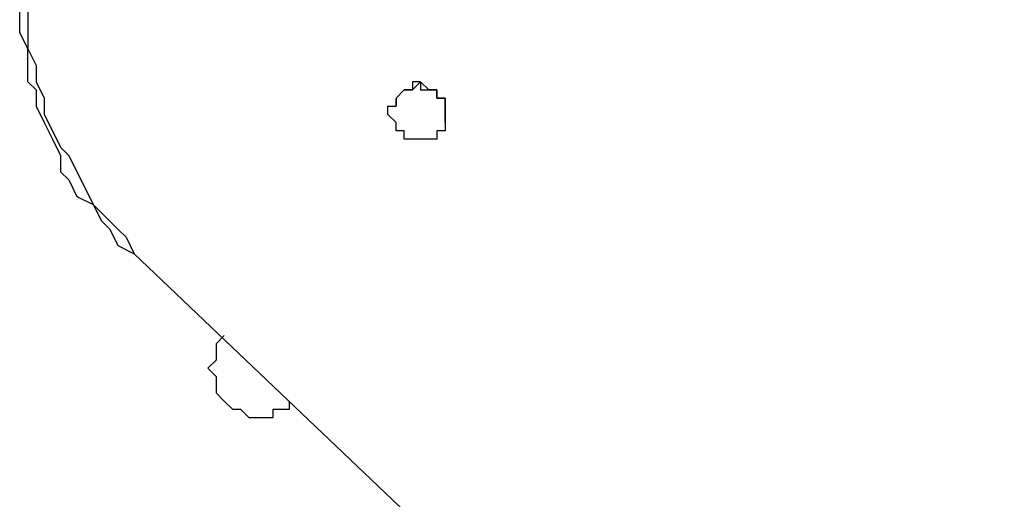
# Model space of a CAD drawing. Units: millimetres. Extents: x 980.8 to 991.4, y 475.5 to 484.9.
# Drawn here: x 982.9 to 983.3, y 480.5 to 480.7 of the extents above; entities that cross this region are included whole.
import ezdxf

# ---------------------------------------------------------------- set-up
doc = ezdxf.new("R2010")
doc.units = ezdxf.units.MM
doc.layers.add('Camada 1', color=7, linetype='Continuous')

# ---------------------------------------------------------------- blocks, each defined once
blk = doc.blocks.new('asd')
at = {"layer": 'Camada 1', "linetype": 'Continuous'}
for points, knots in [([(982.91553, 480.70746), (982.91553, 480.70746), (982.91204, 480.71096), (982.91204, 480.71096), (982.91204, 480.71096), (982.91204, 480.71096), (982.91204, 480.71794), (982.91204, 480.71794), (982.91204, 480.71794), (982.91204, 480.71794), (982.91204, 480.72493), (982.91204, 480.72493), (982.91204, 480.72493), (982.91204, 480.72493), (982.90854, 480.73192), (982.90854, 480.73192), (982.90854, 480.73192), (982.90854, 480.73192), (982.90854, 480.73891), (982.90854, 480.73891), (982.90854, 480.73891), (982.90854, 480.73891), (982.90854, 480.7459), (982.90854, 480.7459), (982.90854, 480.7459), (982.90854, 480.7459), (982.90854, 480.75638), (982.90854, 480.75638), (982.90854, 480.75638), (982.90854, 480.75638), (982.90854, 480.76337), (982.90854, 480.76337), (982.90854, 480.76337), (982.90854, 480.76337), (982.91204, 480.77036), (982.91204, 480.77036), (982.91204, 480.77036), (982.91204, 480.77036), (982.91204, 480.77735), (982.91204, 480.77735), (982.91204, 480.77735), (982.91204, 480.77735), (982.91553, 480.78434), (982.91553, 480.78434), (982.91553, 480.78434), (982.91553, 480.78434), (982.91553, 480.79133), (982.91553, 480.79133), (982.91553, 480.79133), (982.91553, 480.79133), (982.91902, 480.79831), (982.91902, 480.79831), (982.91902, 480.79831), (982.91902, 480.79831), (982.92252, 480.80531), (982.92252, 480.80531), (982.92252, 480.80531), (982.92252, 480.80531), (982.92602, 480.8088), (982.92602, 480.8088), (982.92602, 480.8088), (982.92602, 480.8088), (982.9295, 480.81579), (982.9295, 480.81579), (982.9295, 480.81579), (982.9295, 480.81579), (982.933, 480.82278), (982.933, 480.82278), (982.933, 480.82278), (982.933, 480.82278), (982.9365, 480.82976), (982.9365, 480.82976), (982.9365, 480.82976), (982.9365, 480.82976), (982.93999, 480.83326), (982.93999, 480.83326), (982.93999, 480.83326), (982.93999, 480.83326), (982.94698, 480.84025), (982.94698, 480.84025)], [0, 0, 0, 0, 0.047619, 0.047619, 0.047619, 0.047619, 0.095238, 0.095238, 0.095238, 0.095238, 0.142857, 0.142857, 0.142857, 0.142857, 0.190476, 0.190476, 0.190476, 0.190476, 0.238095, 0.238095, 0.238095, 0.238095, 0.285714, 0.285714, 0.285714, 0.285714, 0.333333, 0.333333, 0.333333, 0.333333, 0.380952, 0.380952, 0.380952, 0.380952, 0.428571, 0.428571, 0.428571, 0.428571, 0.47619, 0.47619, 0.47619, 0.47619, 0.52381, 0.52381, 0.52381, 0.52381, 0.571429, 0.571429, 0.571429, 0.571429, 0.619048, 0.619048, 0.619048, 0.619048, 0.666667, 0.666667, 0.666667, 0.666667, 0.714286, 0.714286, 0.714286, 0.714286, 0.761905, 0.761905, 0.761905, 0.761905, 0.809524, 0.809524, 0.809524, 0.809524, 0.857143, 0.857143, 0.857143, 0.857143, 0.904762, 0.904762, 0.904762, 0.904762, 1, 1, 1, 1]), ([(983.25099, 480.84025), (983.25099, 480.84025), (983.25449, 480.82976), (983.25449, 480.82976), (983.25449, 480.82976), (983.25449, 480.82976), (983.26147, 480.82278), (983.26147, 480.82278), (983.26147, 480.82278), (983.26147, 480.82278), (983.26497, 480.81579), (983.26497, 480.81579), (983.26497, 480.81579), (983.26497, 480.81579), (983.27196, 480.80531), (983.27196, 480.80531), (983.27196, 480.80531), (983.27196, 480.80531), (983.27545, 480.79831), (983.27545, 480.79831), (983.27545, 480.79831), (983.27545, 480.79831), (983.28244, 480.79133), (983.28244, 480.79133), (983.28244, 480.79133), (983.28244, 480.79133), (983.28943, 480.78434), (983.28943, 480.78434), (983.28943, 480.78434), (983.28943, 480.78434), (983.29642, 480.77735), (983.29642, 480.77735), (983.29642, 480.77735), (983.29642, 480.77735), (983.30341, 480.77036), (983.30341, 480.77036), (983.30341, 480.77036), (983.30341, 480.77036), (983.31039, 480.76337), (983.31039, 480.76337), (983.31039, 480.76337), (983.31039, 480.76337), (983.31739, 480.75638), (983.31739, 480.75638), (983.31739, 480.75638), (983.31739, 480.75638), (983.32437, 480.74939), (983.32437, 480.74939), (983.32437, 480.74939), (983.32437, 480.74939), (983.33136, 480.7459), (983.33136, 480.7459), (983.33136, 480.7459), (983.33136, 480.7459), (983.34184, 480.73891), (983.34184, 480.73891), (983.34184, 480.73891), (983.34184, 480.73891), (983.34884, 480.73192), (983.34884, 480.73192), (983.34884, 480.73192), (983.34884, 480.73192), (983.35582, 480.72843), (983.35582, 480.72843), (983.35582, 480.72843), (983.35582, 480.72843), (983.36631, 480.72493), (983.36631, 480.72493), (983.36631, 480.72493), (983.36631, 480.72493), (983.37329, 480.72144), (983.37329, 480.72144), (983.37329, 480.72144), (983.37329, 480.72144), (983.38378, 480.71445), (983.38378, 480.71445), (983.38378, 480.71445), (983.38378, 480.71445), (983.39077, 480.71096), (983.39077, 480.71096), (983.39077, 480.71096), (983.39077, 480.71096), (983.40125, 480.70746), (983.40125, 480.70746), (983.40125, 480.70746), (983.40125, 480.70746), (983.41174, 480.70746), (983.41174, 480.70746), (983.41174, 480.70746), (983.41174, 480.70746), (983.41872, 480.70397), (983.41872, 480.70397), (983.41872, 480.70397), (983.41872, 480.70397), (983.42921, 480.70047), (983.42921, 480.70047)], [0, 0, 0, 0, 0.04, 0.04, 0.04, 0.04, 0.08, 0.08, 0.08, 0.08, 0.12, 0.12, 0.12, 0.12, 0.16, 0.16, 0.16, 0.16, 0.2, 0.2, 0.2, 0.2, 0.24, 0.24, 0.24, 0.24, 0.28, 0.28, 0.28, 0.28, 0.32, 0.32, 0.32, 0.32, 0.36, 0.36, 0.36, 0.36, 0.4, 0.4, 0.4, 0.4, 0.44, 0.44, 0.44, 0.44, 0.48, 0.48, 0.48, 0.48, 0.52, 0.52, 0.52, 0.52, 0.56, 0.56, 0.56, 0.56, 0.6, 0.6, 0.6, 0.6, 0.64, 0.64, 0.64, 0.64, 0.68, 0.68, 0.68, 0.68, 0.72, 0.72, 0.72, 0.72, 0.76, 0.76, 0.76, 0.76, 0.8, 0.8, 0.8, 0.8, 0.84, 0.84, 0.84, 0.84, 0.88, 0.88, 0.88, 0.88, 0.92, 0.92, 0.92, 0.92, 1, 1, 1, 1]), ([(983.42921, 480.70397), (983.42921, 480.70397), (983.42222, 480.70397), (983.42222, 480.70397), (983.42222, 480.70397), (983.42222, 480.70397), (983.41174, 480.70746), (983.41174, 480.70746), (983.41174, 480.70746), (983.41174, 480.70746), (983.40125, 480.71096), (983.40125, 480.71096), (983.40125, 480.71096), (983.40125, 480.71096), (983.39426, 480.71445), (983.39426, 480.71445), (983.39426, 480.71445), (983.39426, 480.71445), (983.38378, 480.71794), (983.38378, 480.71794), (983.38378, 480.71794), (983.38378, 480.71794), (983.37679, 480.72144), (983.37679, 480.72144), (983.37679, 480.72144), (983.37679, 480.72144), (983.36631, 480.72493), (983.36631, 480.72493), (983.36631, 480.72493), (983.36631, 480.72493), (983.35932, 480.73192), (983.35932, 480.73192), (983.35932, 480.73192), (983.35932, 480.73192), (983.34884, 480.73541), (983.34884, 480.73541), (983.34884, 480.73541), (983.34884, 480.73541), (983.34184, 480.73891), (983.34184, 480.73891), (983.34184, 480.73891), (983.34184, 480.73891), (983.33486, 480.7459), (983.33486, 480.7459), (983.33486, 480.7459), (983.33486, 480.7459), (983.32437, 480.75289), (983.32437, 480.75289), (983.32437, 480.75289), (983.32437, 480.75289), (983.31739, 480.75638), (983.31739, 480.75638), (983.31739, 480.75638), (983.31739, 480.75638), (983.31039, 480.76337), (983.31039, 480.76337), (983.31039, 480.76337), (983.31039, 480.76337), (983.30341, 480.77036), (983.30341, 480.77036), (983.30341, 480.77036), (983.30341, 480.77036), (983.29642, 480.77735), (983.29642, 480.77735), (983.29642, 480.77735), (983.29642, 480.77735), (983.28943, 480.78434), (983.28943, 480.78434), (983.28943, 480.78434), (983.28943, 480.78434), (983.28244, 480.79133), (983.28244, 480.79133), (983.28244, 480.79133), (983.28244, 480.79133), (983.27894, 480.79831), (983.27894, 480.79831), (983.27894, 480.79831), (983.27894, 480.79831), (983.27196, 480.8088), (983.27196, 480.8088), (983.27196, 480.8088), (983.27196, 480.8088), (983.26497, 480.81579), (983.26497, 480.81579), (983.26497, 480.81579), (983.26497, 480.81579), (983.26147, 480.82278), (983.26147, 480.82278), (983.26147, 480.82278), (983.26147, 480.82278), (983.25798, 480.83326), (983.25798, 480.83326), (983.25798, 480.83326), (983.25798, 480.83326), (983.25099, 480.84025), (983.25099, 480.84025)], [0, 0, 0, 0, 0.04, 0.04, 0.04, 0.04, 0.08, 0.08, 0.08, 0.08, 0.12, 0.12, 0.12, 0.12, 0.16, 0.16, 0.16, 0.16, 0.2, 0.2, 0.2, 0.2, 0.24, 0.24, 0.24, 0.24, 0.28, 0.28, 0.28, 0.28, 0.32, 0.32, 0.32, 0.32, 0.36, 0.36, 0.36, 0.36, 0.4, 0.4, 0.4, 0.4, 0.44, 0.44, 0.44, 0.44, 0.48, 0.48, 0.48, 0.48, 0.52, 0.52, 0.52, 0.52, 0.56, 0.56, 0.56, 0.56, 0.6, 0.6, 0.6, 0.6, 0.64, 0.64, 0.64, 0.64, 0.68, 0.68, 0.68, 0.68, 0.72, 0.72, 0.72, 0.72, 0.76, 0.76, 0.76, 0.76, 0.8, 0.8, 0.8, 0.8, 0.84, 0.84, 0.84, 0.84, 0.88, 0.88, 0.88, 0.88, 0.92, 0.92, 0.92, 0.92, 1, 1, 1, 1]), ([(982.94698, 480.83676), (982.94698, 480.83676), (982.94349, 480.83326), (982.94349, 480.83326), (982.94349, 480.83326), (982.94349, 480.83326), (982.93999, 480.82627), (982.93999, 480.82627), (982.93999, 480.82627), (982.93999, 480.82627), (982.933, 480.81928), (982.933, 480.81928), (982.933, 480.81928), (982.933, 480.81928), (982.9295, 480.81579), (982.9295, 480.81579), (982.9295, 480.81579), (982.9295, 480.81579), (982.92602, 480.8088), (982.92602, 480.8088), (982.92602, 480.8088), (982.92602, 480.8088), (982.92602, 480.80181), (982.92602, 480.80181), (982.92602, 480.80181), (982.92602, 480.80181), (982.92252, 480.79482), (982.92252, 480.79482), (982.92252, 480.79482), (982.92252, 480.79482), (982.91902, 480.78783), (982.91902, 480.78783), (982.91902, 480.78783), (982.91902, 480.78783), (982.91553, 480.78084), (982.91553, 480.78084), (982.91553, 480.78084), (982.91553, 480.78084), (982.91553, 480.77386), (982.91553, 480.77386), (982.91553, 480.77386), (982.91553, 480.77386), (982.91553, 480.76686), (982.91553, 480.76686), (982.91553, 480.76686), (982.91553, 480.76686), (982.91204, 480.75988), (982.91204, 480.75988), (982.91204, 480.75988), (982.91204, 480.75988), (982.91204, 480.75289), (982.91204, 480.75289), (982.91204, 480.75289), (982.91204, 480.75289), (982.91204, 480.7459), (982.91204, 480.7459), (982.91204, 480.7459), (982.91204, 480.7459), (982.91204, 480.73891), (982.91204, 480.73891), (982.91204, 480.73891), (982.91204, 480.73891), (982.91204, 480.73192), (982.91204, 480.73192), (982.91204, 480.73192), (982.91204, 480.73192), (982.91204, 480.72493), (982.91204, 480.72493), (982.91204, 480.72493), (982.91204, 480.72493), (982.91553, 480.71794), (982.91553, 480.71794), (982.91553, 480.71794), (982.91553, 480.71794), (982.91553, 480.71096), (982.91553, 480.71096), (982.91553, 480.71096), (982.91553, 480.71096), (982.91902, 480.70397), (982.91902, 480.70397), (982.91902, 480.70397), (982.91902, 480.70397), (982.91902, 480.69698), (982.91902, 480.69698), (982.91902, 480.69698), (982.91902, 480.69698), (982.92252, 480.68999), (982.92252, 480.68999), (982.92252, 480.68999), (982.92252, 480.68999), (982.92602, 480.68301), (982.92602, 480.68301), (982.92602, 480.68301), (982.92602, 480.68301), (982.9295, 480.67951), (982.9295, 480.67951), (982.9295, 480.67951), (982.9295, 480.67951), (982.933, 480.67252), (982.933, 480.67252), (982.933, 480.67252), (982.933, 480.67252), (982.9365, 480.66553), (982.9365, 480.66553), (982.9365, 480.66553), (982.9365, 480.66553), (982.93999, 480.65854), (982.93999, 480.65854), (982.93999, 480.65854), (982.93999, 480.65854), (982.94349, 480.65504), (982.94349, 480.65504), (982.94349, 480.65504), (982.94349, 480.65504), (982.95047, 480.64806), (982.95047, 480.64806), (982.95047, 480.64806), (982.95047, 480.64806), (982.95397, 480.64456), (982.95397, 480.64456), (982.95397, 480.64456), (982.95397, 480.64456), (982.95747, 480.63757), (982.95747, 480.63757)], [0, 0, 0, 0, 0.03125, 0.03125, 0.03125, 0.03125, 0.0625, 0.0625, 0.0625, 0.0625, 0.09375, 0.09375, 0.09375, 0.09375, 0.125, 0.125, 0.125, 0.125, 0.15625, 0.15625, 0.15625, 0.15625, 0.1875, 0.1875, 0.1875, 0.1875, 0.21875, 0.21875, 0.21875, 0.21875, 0.25, 0.25, 0.25, 0.25, 0.28125, 0.28125, 0.28125, 0.28125, 0.3125, 0.3125, 0.3125, 0.3125, 0.34375, 0.34375, 0.34375, 0.34375, 0.375, 0.375, 0.375, 0.375, 0.40625, 0.40625, 0.40625, 0.40625, 0.4375, 0.4375, 0.4375, 0.4375, 0.46875, 0.46875, 0.46875, 0.46875, 0.5, 0.5, 0.5, 0.5, 0.53125, 0.53125, 0.53125, 0.53125, 0.5625, 0.5625, 0.5625, 0.5625, 0.59375, 0.59375, 0.59375, 0.59375, 0.625, 0.625, 0.625, 0.625, 0.65625, 0.65625, 0.65625, 0.65625, 0.6875, 0.6875, 0.6875, 0.6875, 0.71875, 0.71875, 0.71875, 0.71875, 0.75, 0.75, 0.75, 0.75, 0.78125, 0.78125, 0.78125, 0.78125, 0.8125, 0.8125, 0.8125, 0.8125, 0.84375, 0.84375, 0.84375, 0.84375, 0.875, 0.875, 0.875, 0.875, 0.90625, 0.90625, 0.90625, 0.90625, 0.9375, 0.9375, 0.9375, 0.9375, 1, 1, 1, 1]), ([(983.42921, 480.69698), (983.42921, 480.69698), (983.41872, 480.70047), (983.41872, 480.70047), (983.41872, 480.70047), (983.41872, 480.70047), (983.40824, 480.70397), (983.40824, 480.70397), (983.40824, 480.70397), (983.40824, 480.70397), (983.40125, 480.70397), (983.40125, 480.70397), (983.40125, 480.70397), (983.40125, 480.70397), (983.39077, 480.70746), (983.39077, 480.70746), (983.39077, 480.70746), (983.39077, 480.70746), (983.38378, 480.71096), (983.38378, 480.71096), (983.38378, 480.71096), (983.38378, 480.71096), (983.37329, 480.71794), (983.37329, 480.71794), (983.37329, 480.71794), (983.37329, 480.71794), (983.36281, 480.72144), (983.36281, 480.72144), (983.36281, 480.72144), (983.36281, 480.72144), (983.35582, 480.72493), (983.35582, 480.72493), (983.35582, 480.72493), (983.35582, 480.72493), (983.34884, 480.73192), (983.34884, 480.73192), (983.34884, 480.73192), (983.34884, 480.73192), (983.33835, 480.73541), (983.33835, 480.73541), (983.33835, 480.73541), (983.33835, 480.73541), (983.33136, 480.74241), (983.33136, 480.74241), (983.33136, 480.74241), (983.33136, 480.74241), (983.32437, 480.7459), (983.32437, 480.7459), (983.32437, 480.7459), (983.32437, 480.7459), (983.31389, 480.75289), (983.31389, 480.75289), (983.31389, 480.75289), (983.31389, 480.75289), (983.3069, 480.75988), (983.3069, 480.75988), (983.3069, 480.75988), (983.3069, 480.75988), (983.29991, 480.76686), (983.29991, 480.76686), (983.29991, 480.76686), (983.29991, 480.76686), (983.29292, 480.77386), (983.29292, 480.77386), (983.29292, 480.77386), (983.29292, 480.77386), (983.28594, 480.78084), (983.28594, 480.78084), (983.28594, 480.78084), (983.28594, 480.78084), (983.27894, 480.78783), (983.27894, 480.78783), (983.27894, 480.78783), (983.27894, 480.78783), (983.27545, 480.79482), (983.27545, 480.79482), (983.27545, 480.79482), (983.27545, 480.79482), (983.26846, 480.80531), (983.26846, 480.80531), (983.26846, 480.80531), (983.26846, 480.80531), (983.26497, 480.81229), (983.26497, 480.81229), (983.26497, 480.81229), (983.26497, 480.81229), (983.25798, 480.81928), (983.25798, 480.81928), (983.25798, 480.81928), (983.25798, 480.81928), (983.25449, 480.82976), (983.25449, 480.82976), (983.25449, 480.82976), (983.25449, 480.82976), (983.24749, 480.83676), (983.24749, 480.83676)], [0, 0, 0, 0, 0.04, 0.04, 0.04, 0.04, 0.08, 0.08, 0.08, 0.08, 0.12, 0.12, 0.12, 0.12, 0.16, 0.16, 0.16, 0.16, 0.2, 0.2, 0.2, 0.2, 0.24, 0.24, 0.24, 0.24, 0.28, 0.28, 0.28, 0.28, 0.32, 0.32, 0.32, 0.32, 0.36, 0.36, 0.36, 0.36, 0.4, 0.4, 0.4, 0.4, 0.44, 0.44, 0.44, 0.44, 0.48, 0.48, 0.48, 0.48, 0.52, 0.52, 0.52, 0.52, 0.56, 0.56, 0.56, 0.56, 0.6, 0.6, 0.6, 0.6, 0.64, 0.64, 0.64, 0.64, 0.68, 0.68, 0.68, 0.68, 0.72, 0.72, 0.72, 0.72, 0.76, 0.76, 0.76, 0.76, 0.8, 0.8, 0.8, 0.8, 0.84, 0.84, 0.84, 0.84, 0.88, 0.88, 0.88, 0.88, 0.92, 0.92, 0.92, 0.92, 1, 1, 1, 1]), ([(983.09025, 480.68999), (983.09025, 480.68999), (983.09025, 480.69349), (983.09025, 480.69349), (983.09025, 480.69349), (983.09025, 480.69349), (983.09025, 480.69698), (983.09025, 480.69698), (983.09025, 480.69698), (983.09025, 480.69698), (983.09025, 480.70047), (983.09025, 480.70047), (983.09025, 480.70047), (983.09025, 480.70047), (983.09025, 480.70397), (983.09025, 480.70397), (983.09025, 480.70397), (983.09025, 480.70397), (983.08675, 480.70397), (983.08675, 480.70397), (983.08675, 480.70397), (983.08675, 480.70397), (983.08675, 480.70746), (983.08675, 480.70746), (983.08675, 480.70746), (983.08675, 480.70746), (983.08326, 480.70746), (983.08326, 480.70746), (983.08326, 480.70746), (983.08326, 480.70746), (983.07977, 480.70746), (983.07977, 480.70746), (983.07977, 480.70746), (983.07977, 480.70746), (983.07977, 480.71096), (983.07977, 480.71096), (983.07977, 480.71096), (983.07977, 480.71096), (983.07627, 480.70746), (983.07627, 480.70746), (983.07627, 480.70746), (983.07627, 480.70746), (983.07277, 480.70746), (983.07277, 480.70746), (983.07277, 480.70746), (983.07277, 480.70746), (983.06929, 480.70397), (983.06929, 480.70397), (983.06929, 480.70397), (983.06929, 480.70397), (983.06929, 480.70047), (983.06929, 480.70047), (983.06929, 480.70047), (983.06929, 480.70047), (983.06579, 480.70047), (983.06579, 480.70047), (983.06579, 480.70047), (983.06579, 480.70047), (983.06579, 480.69698), (983.06579, 480.69698), (983.06579, 480.69698), (983.06579, 480.69698), (983.06929, 480.69349), (983.06929, 480.69349), (983.06929, 480.69349), (983.06929, 480.69349), (983.06929, 480.68999), (983.06929, 480.68999), (983.06929, 480.68999), (983.06929, 480.68999), (983.07277, 480.68999), (983.07277, 480.68999), (983.07277, 480.68999), (983.07277, 480.68999), (983.07277, 480.68649), (983.07277, 480.68649), (983.07277, 480.68649), (983.07277, 480.68649), (983.07627, 480.68649), (983.07627, 480.68649), (983.07627, 480.68649), (983.07627, 480.68649), (983.07977, 480.68649), (983.07977, 480.68649), (983.07977, 480.68649), (983.07977, 480.68649), (983.08326, 480.68649), (983.08326, 480.68649), (983.08326, 480.68649), (983.08326, 480.68649), (983.08675, 480.68649), (983.08675, 480.68649), (983.08675, 480.68649), (983.08675, 480.68649), (983.08675, 480.68999), (983.08675, 480.68999), (983.08675, 480.68999), (983.08675, 480.68999), (983.09025, 480.68999), (983.09025, 480.68999)], [0, 0, 0, 0, 0.038462, 0.038462, 0.038462, 0.038462, 0.076923, 0.076923, 0.076923, 0.076923, 0.115385, 0.115385, 0.115385, 0.115385, 0.153846, 0.153846, 0.153846, 0.153846, 0.192308, 0.192308, 0.192308, 0.192308, 0.230769, 0.230769, 0.230769, 0.230769, 0.269231, 0.269231, 0.269231, 0.269231, 0.307692, 0.307692, 0.307692, 0.307692, 0.346154, 0.346154, 0.346154, 0.346154, 0.384615, 0.384615, 0.384615, 0.384615, 0.423077, 0.423077, 0.423077, 0.423077, 0.461538, 0.461538, 0.461538, 0.461538, 0.5, 0.5, 0.5, 0.5, 0.538462, 0.538462, 0.538462, 0.538462, 0.576923, 0.576923, 0.576923, 0.576923, 0.615385, 0.615385, 0.615385, 0.615385, 0.653846, 0.653846, 0.653846, 0.653846, 0.692308, 0.692308, 0.692308, 0.692308, 0.730769, 0.730769, 0.730769, 0.730769, 0.769231, 0.769231, 0.769231, 0.769231, 0.807692, 0.807692, 0.807692, 0.807692, 0.846154, 0.846154, 0.846154, 0.846154, 0.884615, 0.884615, 0.884615, 0.884615, 0.923077, 0.923077, 0.923077, 0.923077, 1, 1, 1, 1]), ([(983.09025, 480.69349), (983.09025, 480.69349), (983.09025, 480.69698), (983.09025, 480.69698), (983.09025, 480.69698), (983.09025, 480.69698), (983.09025, 480.70047), (983.09025, 480.70047), (983.09025, 480.70047), (983.09025, 480.70047), (983.09025, 480.70397), (983.09025, 480.70397), (983.09025, 480.70397), (983.09025, 480.70397), (983.08675, 480.70397), (983.08675, 480.70397), (983.08675, 480.70397), (983.08675, 480.70397), (983.08675, 480.70746), (983.08675, 480.70746), (983.08675, 480.70746), (983.08675, 480.70746), (983.08326, 480.70746), (983.08326, 480.70746), (983.08326, 480.70746), (983.08326, 480.70746), (983.07977, 480.71096), (983.07977, 480.71096), (983.07977, 480.71096), (983.07977, 480.71096), (983.07627, 480.71096), (983.07627, 480.71096), (983.07627, 480.71096), (983.07627, 480.71096), (983.07627, 480.70746), (983.07627, 480.70746), (983.07627, 480.70746), (983.07627, 480.70746), (983.07277, 480.70746), (983.07277, 480.70746), (983.07277, 480.70746), (983.07277, 480.70746), (983.06929, 480.70397), (983.06929, 480.70397), (983.06929, 480.70397), (983.06929, 480.70397), (983.06929, 480.70047), (983.06929, 480.70047)], [0, 0, 0, 0, 0.076923, 0.076923, 0.076923, 0.076923, 0.153846, 0.153846, 0.153846, 0.153846, 0.230769, 0.230769, 0.230769, 0.230769, 0.307692, 0.307692, 0.307692, 0.307692, 0.384615, 0.384615, 0.384615, 0.384615, 0.461538, 0.461538, 0.461538, 0.461538, 0.538462, 0.538462, 0.538462, 0.538462, 0.615385, 0.615385, 0.615385, 0.615385, 0.692308, 0.692308, 0.692308, 0.692308, 0.769231, 0.769231, 0.769231, 0.769231, 0.846154, 0.846154, 0.846154, 0.846154, 1, 1, 1, 1]), ([(982.91553, 480.70746), (982.91553, 480.70746), (982.91553, 480.70397), (982.91553, 480.70397), (982.91553, 480.70397), (982.91553, 480.70397), (982.91553, 480.70047), (982.91553, 480.70047), (982.91553, 480.70047), (982.91553, 480.70047), (982.91902, 480.69349), (982.91902, 480.69349), (982.91902, 480.69349), (982.91902, 480.69349), (982.92252, 480.68649), (982.92252, 480.68649), (982.92252, 480.68649), (982.92252, 480.68649), (982.92602, 480.67951), (982.92602, 480.67951), (982.92602, 480.67951), (982.92602, 480.67951), (982.92602, 480.67252), (982.92602, 480.67252), (982.92602, 480.67252), (982.92602, 480.67252), (982.9295, 480.66902), (982.9295, 480.66902), (982.9295, 480.66902), (982.9295, 480.66902), (982.933, 480.66204), (982.933, 480.66204), (982.933, 480.66204), (982.933, 480.66204), (982.93999, 480.65854), (982.93999, 480.65854), (982.93999, 480.65854), (982.93999, 480.65854), (982.94349, 480.65156), (982.94349, 480.65156), (982.94349, 480.65156), (982.94349, 480.65156), (982.94698, 480.64806), (982.94698, 480.64806), (982.94698, 480.64806), (982.94698, 480.64806), (982.95047, 480.64107), (982.95047, 480.64107), (982.95047, 480.64107), (982.95047, 480.64107), (982.95747, 480.63757), (982.95747, 480.63757)], [0, 0, 0, 0, 0.071429, 0.071429, 0.071429, 0.071429, 0.142857, 0.142857, 0.142857, 0.142857, 0.214286, 0.214286, 0.214286, 0.214286, 0.285714, 0.285714, 0.285714, 0.285714, 0.357143, 0.357143, 0.357143, 0.357143, 0.428571, 0.428571, 0.428571, 0.428571, 0.5, 0.5, 0.5, 0.5, 0.571429, 0.571429, 0.571429, 0.571429, 0.642857, 0.642857, 0.642857, 0.642857, 0.714286, 0.714286, 0.714286, 0.714286, 0.785714, 0.785714, 0.785714, 0.785714, 0.857143, 0.857143, 0.857143, 0.857143, 1, 1, 1, 1]), ([(982.9959, 480.60263), (982.9959, 480.60263), (982.9924, 480.59914), (982.9924, 480.59914), (982.9924, 480.59914), (982.9924, 480.59914), (982.9924, 480.59564), (982.9924, 480.59564), (982.9924, 480.59564), (982.9924, 480.59564), (982.9924, 480.59214), (982.9924, 480.59214), (982.9924, 480.59214), (982.9924, 480.59214), (982.98891, 480.58866), (982.98891, 480.58866), (982.98891, 480.58866), (982.98891, 480.58866), (982.9924, 480.58516), (982.9924, 480.58516), (982.9924, 480.58516), (982.9924, 480.58516), (982.9924, 480.58166), (982.9924, 480.58166), (982.9924, 480.58166), (982.9924, 480.58166), (982.9924, 480.57817), (982.9924, 480.57817), (982.9924, 480.57817), (982.9924, 480.57817), (982.9959, 480.57467), (982.9959, 480.57467), (982.9959, 480.57467), (982.9959, 480.57467), (982.99939, 480.57118), (982.99939, 480.57118), (982.99939, 480.57118), (982.99939, 480.57118), (983.00289, 480.57118), (983.00289, 480.57118), (983.00289, 480.57118), (983.00289, 480.57118), (983.00639, 480.56769), (983.00639, 480.56769), (983.00639, 480.56769), (983.00639, 480.56769), (983.00987, 480.56769), (983.00987, 480.56769), (983.00987, 480.56769), (983.00987, 480.56769), (983.01337, 480.56769), (983.01337, 480.56769), (983.01337, 480.56769), (983.01337, 480.56769), (983.01687, 480.56769), (983.01687, 480.56769), (983.01687, 480.56769), (983.01687, 480.56769), (983.01687, 480.57118), (983.01687, 480.57118), (983.01687, 480.57118), (983.01687, 480.57118), (983.02036, 480.57118), (983.02036, 480.57118), (983.02036, 480.57118), (983.02036, 480.57118), (983.02385, 480.57118), (983.02385, 480.57118), (983.02385, 480.57118), (983.02385, 480.57118), (983.02385, 480.57467), (983.02385, 480.57467)], [0, 0, 0, 0, 0.052632, 0.052632, 0.052632, 0.052632, 0.105263, 0.105263, 0.105263, 0.105263, 0.157895, 0.157895, 0.157895, 0.157895, 0.210526, 0.210526, 0.210526, 0.210526, 0.263158, 0.263158, 0.263158, 0.263158, 0.315789, 0.315789, 0.315789, 0.315789, 0.368421, 0.368421, 0.368421, 0.368421, 0.421053, 0.421053, 0.421053, 0.421053, 0.473684, 0.473684, 0.473684, 0.473684, 0.526316, 0.526316, 0.526316, 0.526316, 0.578947, 0.578947, 0.578947, 0.578947, 0.631579, 0.631579, 0.631579, 0.631579, 0.684211, 0.684211, 0.684211, 0.684211, 0.736842, 0.736842, 0.736842, 0.736842, 0.789474, 0.789474, 0.789474, 0.789474, 0.842105, 0.842105, 0.842105, 0.842105, 0.894737, 0.894737, 0.894737, 0.894737, 1, 1, 1, 1])]:
    blk.add_open_spline(points, degree=3, knots=knots, dxfattribs=at)
for points in [[(983.06929, 480.70047), (983.06929, 480.70047), (983.06929, 480.70047), (983.06929, 480.70047)], [(983.09025, 480.69349), (983.09025, 480.69349), (983.09025, 480.69349), (983.09025, 480.69349)], [(982.95747, 480.63757), (982.95747, 480.63757), (983.32088, 480.29162), (983.32088, 480.29162)], [(982.95747, 480.63757), (982.95747, 480.63757), (983.32088, 480.29162), (983.32088, 480.29162)], [(982.95747, 480.63757), (982.95747, 480.63757), (982.95747, 480.63757), (982.95747, 480.63757)]]:
    blk.add_open_spline(points, degree=3, dxfattribs=at)

msp = doc.modelspace()

# ---------------------------------------------------------------- block references
msp.add_blockref('asd', (0, 0))

doc.saveas('drawing.dxf')
